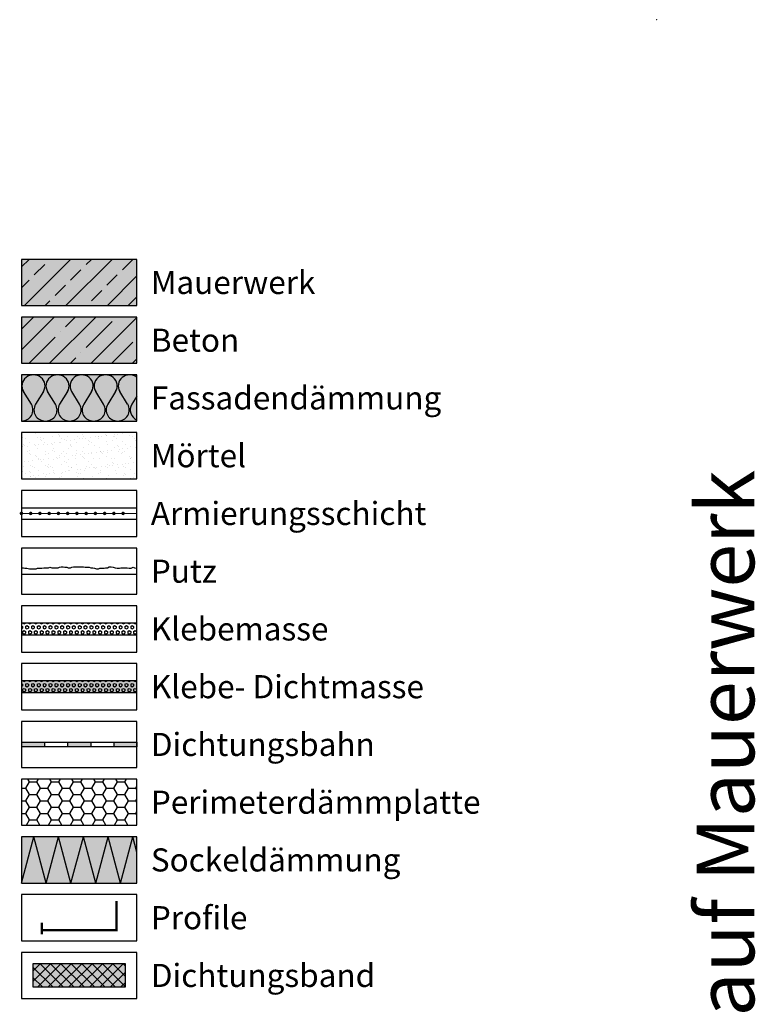
# Model space of a CAD drawing. Units: millimetres. Extents: x -276 to 4112, y -11579 to 728.
# Drawn here: x -276 to 43, y 301 to 728 of the extents above; entities that cross this region are included whole.
import ezdxf
from ezdxf.enums import TextEntityAlignment as Align

# ---------------------------------------------------------------- set-up
doc = ezdxf.new("R2010")
doc.units = ezdxf.units.MM
doc.header["$LTSCALE"] = 0.1
doc.linetypes.add('AUSGEZOGEN', pattern=[0])
doc.linetypes.add('OBERFLÄCHE', pattern=[25.5, 12, -3, 0.5, -3, 0.5, -3, 0.5, -3])
doc.layers.get('0').update_dxf_attribs({"linetype": 'CONTINUOUS'})
for name, color, linetype, lineweight in [('_Beschriftung', 7, 'CONTINUOUS', 18), ('Beschrifftung A4', 7, 'CONTINUOUS', 18), ('Profil-Zubehör', 5, 'CONTINUOUS', 18)]:
    doc.layers.add(name, color=color, linetype=linetype, lineweight=lineweight)
for name, color, linetype in [('Armierung', 6, 'CONTINUOUS'), ('Dämmstoff', 6, 'CONTINUOUS'), ('DÄMMUNG', 1, 'CONTINUOUS'), ('Fugendichtband 2D', 7, 'CONTINUOUS'), ('Putz', 6, 'CONTINUOUS'), ('Rohbau', 4, 'CONTINUOUS'), ('SCHRAFFUR', 7, 'CONTINUOUS'), ('SICHTBARE', 7, 'CONTINUOUS'), ('ZUSATZ', 1, 'OBERFLÄCHE')]:
    doc.layers.add(name, color=color, linetype=linetype)
doc.layers.add('Rahmen', color=7, linetype='CONTINUOUS', lineweight=18, true_color=0x646668)
doc.styles.add('ARIAL', font='arial.ttf')
doc.styles.add('Synthesa-1', font='VAG Rounded BT.TTF', dxfattribs={"height": 6})

# ---------------------------------------------------------------- blocks, each defined once
blk = doc.blocks.new('Zeichenrahmen M 1-5')
at = {"layer": 'Rahmen', "color": 1}
blk.add_point((0, 1455.00016), dxfattribs=at)
at = {"layer": 'Rahmen', "color": 0, "style": 'ARIAL'}
blk.add_attdef('SCHNITTRICHTUNG', text='', height=50, dxfattribs=at).set_placement((604.99973, 1355.00016), align=Align.BOTTOM_CENTER)
blk.add_attdef('WANDBESCHREIBUNG', text='', height=50, rotation=90, dxfattribs=at).set_placement((100, 727.50008), align=Align.BOTTOM_CENTER)
blk.add_attdef('DETAILBESCHREIBUNG', text='', height=50, dxfattribs=at).set_placement((604.99973, 100), align=Align.TOP_CENTER)
blk = doc.blocks.new('DAEMM')
at = {"layer": 'DÄMMUNG'}
for p, q in [((0.207, 0.362), (0.044, 0.638)), ((0.457, 0.638), (0.294, 0.362))]:
    blk.add_line(p, q, dxfattribs=at)
for centre, start, end in [((0.25, 0.76), 329.435, 210.565), ((0, 0.24), 270.0152, 30.5802), ((0.5, 0.24), 149.4198, 269.9848)]:
    blk.add_arc(centre, 0.24, start, end, dxfattribs=at)
blk = doc.blocks.new('*U15')
at = {"layer": 'Armierung', "const_width": 0.7}
for points in [[(-0.4, 0, 1), (0.4, 0, 1)], [(3.6, 0, 1), (4.4, 0, 1)], [(7.6, 0, 1), (8.4, 0, 1)], [(11.6, 0, 1), (12.4, 0, 1)], [(15.6, 0, 1), (16.4, 0, 1)], [(19.6, 0, 1), (20.4, 0, 1)], [(23.6, 0, 1), (24.4, 0, 1)], [(27.6, 0, 1), (28.4, 0, 1)], [(31.6, 0, 1), (32.4, 0, 1)], [(35.6, 0, 1), (36.4, 0, 1)], [(39.6, 0, 1), (40.4, 0, 1)], [(43.6, 0, 1), (44.4, 0, 1)]]:
    blk.add_lwpolyline(points, format="xyb", close=True, dxfattribs=at)
at = {"layer": 'Armierung', "linetype": 'ByBlock', "lineweight": 0}
blk.add_lwpolyline([(0, 0), (50, 0)], dxfattribs=at)

msp = doc.modelspace()

# ---------------------------------------------------------------- hatches: boundary and pattern name
at = {"layer": 'Dämmstoff', "linetype": 'Continuous'}
h = msp.add_hatch(dxfattribs=at)
h.set_pattern_fill('HONEY', color=256)
h.set_pattern_definition([(0, (1e-06, 15.344), (4.7625, 2.74963), [3.175, -6.35]), (120, (1e-06, 15.344), (-4.7625, 2.74963), [3.175, -6.35]), (60, (1e-06, 15.344), (1e-08, 5.499261), [-6.35, 3.175])])
h.paths.add_polyline_path([(-224.97, 398.75), (-274.97, 398.75), (-274.97, 378.75), (-224.97, 378.75)])
at = {"layer": 'Fugendichtband 2D', "linetype": 'Continuous'}
msp.add_hatch(color=253, dxfattribs=at).paths.add_polyline_path([(-229.97, 308.75), (-229.97, 318.75), (-269.97, 318.75), (-269.97, 308.75)])
h = msp.add_hatch(dxfattribs=at)
h.set_pattern_fill('ANSI37', color=251, style=0)
h.set_pattern_definition([(45, (25, -363.75), (-2.245064, 2.245064), []), (135, (25, -363.75), (-2.245064, -2.245064), [])])
h.paths.add_polyline_path([(-229.97, 308.75), (-229.97, 318.75), (-269.97, 318.75), (-269.97, 308.75)])
at = {"layer": 'SCHRAFFUR', "linetype": 'Continuous'}
h = msp.add_hatch(color=254, dxfattribs=at)
h.dxf.hatch_style = 1
h.paths.add_polyline_path([(-224.97, 623.75), (-274.97, 623.75), (-274.97, 603.75), (-224.97, 603.75)])
h = msp.add_hatch(dxfattribs=at)
h.set_pattern_fill('ANSI33', color=3, scale=2, style=0)
h.set_pattern_definition([(45, (1e-06, 15.344), (-8.98026, 8.98026), []), (45, (8.98, 15.344), (-8.98026, 8.98026), [6.35, -3.175])])
h.paths.add_polyline_path([(-224.97, 623.75), (-274.97, 623.75), (-274.97, 603.75), (-224.97, 603.75)])
h = msp.add_hatch(color=254, dxfattribs=at)
h.dxf.hatch_style = 1
h.paths.add_polyline_path([(-224.97, 598.75), (-274.97, 598.75), (-274.97, 578.75), (-224.97, 578.75)])
h = msp.add_hatch(dxfattribs=at)
h.set_pattern_fill('ANSI35', color=3, scale=2, style=0)
h.set_pattern_definition([(45, (1e-06, 15.344), (-8.98026, 8.98026), []), (45, (8.98, 15.344), (-8.98026, 8.98026), [15.875, -3.175, 0, -3.175])])
h.paths.add_polyline_path([(-224.97, 598.75), (-274.97, 598.75), (-274.97, 578.75), (-224.97, 578.75)])
h = msp.add_hatch(color=71, dxfattribs=at)
h.dxf.hatch_style = 1
h.paths.add_polyline_path([(-224.97, 573.75), (-274.97, 573.75), (-274.97, 553.75), (-224.97, 553.75)])
h = msp.add_hatch(dxfattribs=at)
h.set_pattern_fill('AR-CONC', color=31)
h.paths.add_polyline_path([(-224.97, 548.75), (-274.97, 548.75), (-274.97, 528.75), (-224.97, 528.75)])
h = msp.add_hatch(dxfattribs=at)
h.set_pattern_fill('AR-SAND', color=251, scale=0.1)
h.paths.add_polyline_path([(-224.97, 548.75), (-274.97, 548.75), (-274.97, 528.75), (-224.97, 528.75)])
h = msp.add_hatch(dxfattribs=at)
h.set_pattern_fill('HEX', color=251, scale=0.23, angle=-90, style=0)
h.set_pattern_definition([(270, (1e-06, -34.6559), (1.26483, -2e-16), [0.73025, -1.4605]), (30, (1e-06, -34.6559), (-0.632415, 1.095375), [0.73025, -1.4605]), (330, (1e-06, -35.3862), (0.632415, 1.095375), [0.73025, -1.4605])])
h.paths.add_polyline_path([(-224.97, 466.25), (-274.97, 466.25), (-274.97, 461.25), (-224.97, 461.25)])
msp.add_hatch(color=253, dxfattribs=at).paths.add_polyline_path([(-224.97, 441.25), (-274.97, 441.25), (-274.97, 436.25), (-224.97, 436.25)])
h = msp.add_hatch(dxfattribs=at)
h.set_pattern_fill('HEX', color=251, scale=0.23, angle=-90, style=0)
h.set_pattern_definition([(270, (1e-06, -59.6559), (1.26483, -2e-16), [0.73025, -1.4605]), (30, (1e-06, -59.6559), (-0.632415, 1.095375), [0.73025, -1.4605]), (330, (1e-06, -60.3862), (0.632415, 1.095375), [0.73025, -1.4605])])
h.paths.add_polyline_path([(-224.97, 441.25), (-274.97, 441.25), (-274.97, 436.25), (-224.97, 436.25)])
at = {"layer": 'SCHRAFFUR', "linetype": 'AUSGEZOGEN'}
h = msp.add_hatch(color=253, dxfattribs=at)
h.dxf.hatch_style = 2
h.paths.add_polyline_path([(-274.97, 414.75), (-274.97, 412.75), (-264.97, 412.75), (-264.97, 414.75)])
h = msp.add_hatch(color=253, dxfattribs=at)
h.dxf.hatch_style = 2
h.paths.add_polyline_path([(-254.97, 414.75), (-254.97, 412.75), (-244.97, 412.75), (-244.97, 414.75)])
h = msp.add_hatch(color=253, dxfattribs=at)
h.dxf.hatch_style = 2
h.paths.add_polyline_path([(-234.97, 414.75), (-234.97, 412.75), (-224.97, 412.75), (-224.97, 414.75)])
at = {"layer": 'SCHRAFFUR', "linetype": 'Continuous'}
h = msp.add_hatch(color=71, dxfattribs=at)
h.dxf.hatch_style = 1
h.paths.add_polyline_path([(-224.97, 373.75), (-274.97, 373.75), (-274.97, 353.75), (-224.97, 353.75)])

# ---------------------------------------------------------------- linework, layer by layer
at = {"color": 7, "linetype": 'AUSGEZOGEN'}
for p, q in [((-274.97, 414.75), (-224.97, 414.75)), ((-224.97, 412.75), (-274.97, 412.75))]:
    msp.add_line(p, q, dxfattribs=at)
at = {"color": 251, "linetype": 'AUSGEZOGEN'}
for p, q in [((-274.97, 414.75), (-274.97, 412.75)), ((-264.97, 414.75), (-264.97, 412.75)), ((-254.97, 414.75), (-254.97, 412.75)), ((-244.97, 414.75), (-244.97, 412.75)), ((-234.97, 414.75), (-234.97, 412.75)), ((-224.97, 414.75), (-224.97, 412.75))]:
    msp.add_line(p, q, dxfattribs=at)
at = {"layer": 'Armierung', "lineweight": -3}
for p, q in [((-274.97, 516.25), (-224.97, 516.25)), ((-274.97, 511.25), (-224.97, 511.25))]:
    msp.add_line(p, q, dxfattribs=at)
at = {"layer": 'Beschrifftung A4', "linetype": 'Continuous', "lineweight": -3}
for points in [[(-224.97, 548.75), (-274.97, 548.75), (-274.97, 528.75), (-224.97, 528.75)], [(-224.97, 523.75), (-274.97, 523.75), (-274.97, 503.75), (-224.97, 503.75)], [(-224.97, 498.75), (-274.97, 498.75), (-274.97, 478.75), (-224.97, 478.75)], [(-224.97, 473.75), (-274.97, 473.75), (-274.97, 453.75), (-224.97, 453.75)], [(-224.97, 448.75), (-274.97, 448.75), (-274.97, 428.75), (-224.97, 428.75)], [(-224.97, 423.75), (-274.97, 423.75), (-274.97, 403.75), (-224.97, 403.75)], [(-224.97, 398.75), (-274.97, 398.75), (-274.97, 378.75), (-224.97, 378.75)], [(-224.97, 348.75), (-274.97, 348.75), (-274.97, 328.75), (-224.97, 328.75)], [(-224.97, 323.75), (-274.97, 323.75), (-274.97, 303.75), (-224.97, 303.75)]]:
    msp.add_lwpolyline(points, close=True, dxfattribs=at)
at = {"layer": 'DÄMMUNG'}
for p, q in [((-229, 560.99), (-232.39, 566.51)), ((-224.97, 564.58), (-227.18, 560.99)), ((-274.97, 353.75), (-269.62, 373.75)), ((-264.26, 353.75), (-269.62, 373.75)), ((-264.26, 353.75), (-258.9, 373.75)), ((-253.54, 353.75), (-258.9, 373.75)), ((-253.54, 353.75), (-248.18, 373.75)), ((-242.82, 353.75), (-248.18, 373.75)), ((-242.82, 353.75), (-237.46, 373.75)), ((-232.1, 353.75), (-237.46, 373.75)), ((-232.1, 353.75), (-226.74, 373.75)), ((-224.97, 367.15), (-226.74, 373.75))]:
    msp.add_line(p, q, dxfattribs=at)
for centre, major_axis, start_param, end_param in [((-228.09, 568.95), (5, 0), 0.897939, 3.675053), ((-233.3, 558.55), (5, 0), -1.57053, 0.533726), ((-222.88, 558.55), (-5, 0), -0.533726, 1.138139)]:
    msp.add_ellipse(centre, major_axis=major_axis, ratio=0.96, start_param=start_param, end_param=end_param, dxfattribs=at)
at = {"layer": 'Fugendichtband 2D', "lineweight": -3}
msp.add_lwpolyline([(-229.97, 308.75), (-229.97, 318.75), (-269.97, 318.75), (-269.97, 308.75)], close=True, dxfattribs=at)
at = {"layer": 'Profil-Zubehör', "color": 5, "linetype": 'Continuous', "const_width": 1}
msp.add_lwpolyline([(-233.86, 345.91), (-233.86, 333.38), (-266.09, 333.38), (-266.09, 336.54), (-266.09, 331.59)], dxfattribs=at)
at = {"layer": 'Putz', "color": 6, "linetype": 'AUSGEZOGEN', "lineweight": -3}
msp.add_line((-224.97, 487.25), (-274.97, 487.25), dxfattribs=at)
msp.add_lwpolyline([(-274.97, 490.25), (-274.13, 490.25), (-273.47, 490.03), (-272.59, 490.03), (-271.48, 489.81), (-270.6, 489.81), (-268.61, 489.81), (-267.95, 490.03), (-267.06, 490.03), (-266.18, 490.03), (-265.29, 490.25), (-264.41, 490.25), (-263.31, 490.25), (-262.64, 490.47), (-261.76, 490.25), (-260.88, 490.25), (-259.99, 490.25), (-259.11, 490.25), (-258.45, 490.47), (-257.78, 490.69), (-256.9, 490.69), (-256.24, 490.47), (-255.35, 490.47), (-254.69, 490.25), (-253.81, 490.25), (-253.14, 490.47), (-252.48, 490.69), (-251.6, 490.69), (-250.71, 490.69), (-249.83, 490.69), (-248.94, 490.69), (-248.06, 490.69), (-247.4, 490.47), (-246.51, 490.47), (-245.63, 490.47), (-244.97, 490.25), (-244.08, 490.25), (-243.42, 490.03), (-242.54, 489.81), (-241.65, 489.81), (-240.99, 490.03), (-240.11, 490.03), (-239.22, 490.03), (-238.56, 490.25), (-237.68, 490.25), (-237.01, 490.69), (-236.13, 490.69), (-235.25, 490.47), (-234.36, 490.25), (-233.48, 490.03), (-232.59, 490.03), (-231.93, 490.25), (-231.05, 490.25), (-230.16, 490.25), (-229.28, 490.25), (-228.4, 490.03), (-227.51, 490.03), (-226.63, 490.47), (-225.97, 490.25), (-225.3, 490.03), (-224.97, 489.92)], dxfattribs=at)
at = {"layer": 'Rohbau', "linetype": 'Continuous', "lineweight": -3}
for points in [[(-224.97, 623.75), (-274.97, 623.75), (-274.97, 603.75), (-224.97, 603.75)], [(-224.97, 598.75), (-274.97, 598.75), (-274.97, 578.75), (-224.97, 578.75)]]:
    msp.add_lwpolyline(points, close=True, dxfattribs=at)
at = {"layer": 'SICHTBARE', "color": 1, "linetype": 'Continuous'}
for points in [[(-224.97, 573.75), (-274.97, 573.75), (-274.97, 553.75), (-224.97, 553.75)], [(-224.97, 466.25), (-274.97, 466.25), (-274.97, 461.25), (-224.97, 461.25)], [(-224.97, 441.25), (-274.97, 441.25), (-274.97, 436.25), (-224.97, 436.25)], [(-224.97, 373.75), (-274.97, 373.75), (-274.97, 353.75), (-224.97, 353.75)]]:
    msp.add_lwpolyline(points, close=True, dxfattribs=at)

# ---------------------------------------------------------------- block references
at = {"layer": 'Armierung'}
msp.add_blockref('*U15', (-274.97, 513.75), dxfattribs=at)
at = {"layer": 'Rahmen', "color": 5}
ref = msp.add_blockref('Zeichenrahmen M 1-5', (0, 0), dxfattribs=dict(at, xscale=0.5, yscale=0.5, zscale=0.5))
ref.add_attrib('WANDBESCHREIBUNG', 'WDVS auf Mauerwerk', dxfattribs={"color": 0, "height": 25, "rotation": 90, "style": 'ARIAL'}).set_placement((50, 363.75), align=Align.BOTTOM_CENTER)
at = {"layer": 'ZUSATZ', "color": 3, "linetype": 'AUSGEZOGEN', "xscale": 20.83799535307301, "yscale": 20.0044755389501, "zscale": 20.83799535307301}
for p in [(-274.97, 553.75), (-264.56, 553.75), (-254.14, 553.75), (-243.72, 553.75)]:
    msp.add_blockref('DAEMM', p, dxfattribs=at)

# ---------------------------------------------------------------- texts
at = {"layer": '_Beschriftung', "color": 7, "linetype": 'Continuous', "char_height": 10, "attachment_point": 4, "style": 'Synthesa-1'}
for s, width, insert in [('Mauerwerk', 88.7693, (-218.97, 613.75)), ('Beton', 88.7693, (-218.97, 588.75)), ('Fassadendämmung', 131.4405, (-218.97, 563.75)), ('Mörtel', 88.7693, (-218.97, 538.75)), ('Armierungsschicht', 126.0971, (-218.97, 513.75)), ('Putz', 126.0971, (-218.97, 488.75)), ('Klebemasse', 126.0971, (-218.97, 463.75)), ('Klebe- Dichtmasse', 126.0971, (-218.97, 438.75)), ('Dichtungsbahn', 126.0971, (-218.97, 413.75)), ('Perimeterdämmplatte', 146.8963, (-218.97, 388.75)), ('Sockeldämmung', 131.4405, (-218.97, 363.75)), ('Profile', 126.0971, (-218.97, 338.75)), ('Dichtungsband', 126.0971, (-218.97, 313.75))]:
    msp.add_mtext_dynamic_manual_height_columns(s, width=width, gutter_width=35, heights=[0], dxfattribs=dict(at, insert=insert))

doc.saveas('drawing.dxf')
